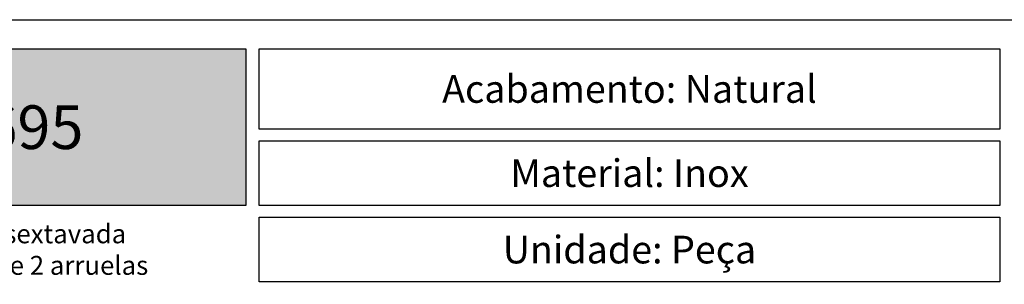
# Model space of a CAD drawing. Units: millimetres. Extents: x 0 to 11860, y 0 to 594.
# Drawn here: x 954 to 1089, y 253 to 289 of the extents above; entities that cross this region are included whole.
import ezdxf

# ---------------------------------------------------------------- set-up
doc = ezdxf.new("R2010")
doc.units = ezdxf.units.MM
doc.layers.add('Layer 1', color=7, linetype='Continuous')
doc.styles.add('PDF Arial', font='arial.ttf')
doc.styles.add('PDF Arial Bold', font='txt')
doc.styles.add('Perfil-01', font='TitilliumWeb-Light.ttf')

msp = doc.modelspace()

# ---------------------------------------------------------------- hatches: boundary and pattern name
at = {"layer": 'Layer 1', "true_color": 0x94ad49}
h = msp.add_hatch(color=55, dxfattribs=at)
h.dxf.hatch_style = 1
h.paths.add_polyline_path([(904, 263.465), (904, 285), (985.028, 285), (985.028, 263.465)])

# ---------------------------------------------------------------- linework, layer by layer
at = {"layer": 'Layer 1', "color": 55, "true_color": 0x94ad49}
msp.add_line((900, 289), (1280, 289), dxfattribs=at)
for points in [[(904, 285), (985.028, 285), (985.028, 263.465), (904, 263.465)], [(986.874, 285), (1088.747, 285), (1088.747, 273.967), (986.874, 273.967)], [(986.874, 272.367), (1088.747, 272.367), (1088.747, 263.465), (986.874, 263.465)], [(904, 252.963), (985.028, 252.963), (985.028, 261.865), (904, 261.865)]]:
    msp.add_lwpolyline(points, close=True, dxfattribs=at)

# ---------------------------------------------------------------- texts
at = {"color": 7, "true_color": 0xffffff, "insert": (944.514, 274.232), "char_height": 6, "width": 81.02784, "attachment_point": 5, "style": 'PDF Arial Bold'}
msp.add_mtext('{\\fTitillium Web|b1|i0|c0|p2;\\C7;\\c16777215;PAR-7695}', dxfattribs=at)
at = {"layer": 'Layer 1', "color": 55, "true_color": 0x94ad49, "char_height": 3.8, "width": 101.87293, "attachment_point": 5, "style": 'Perfil-01'}
for s, insert in [('\\pxqc;{\\fTitillium Web|b1|i0|c0|p2;Acabamento: \\fTitillium Web|b0|i0|c0|p2;Natural}', (1037.81, 279.484)), ('\\pxqc;{\\fTitillium Web|b1|i0|c0|p2;Material: \\fTitillium Web|b0|i0|c0|p2;Inox}', (1037.81, 267.916)), ('\\pxqc;{\\fTitillium Web|b1|i0|c0|p2;Unidade: }Peça', (1037.81, 257.414))]:
    msp.add_mtext(s, dxfattribs=dict(at, insert=insert))

# ---------------------------------------------------------------- next in the draw order: texts
at = {"layer": 'Layer 1', "color": 55, "true_color": 0x94ad49, "insert": (944.514, 257.414), "char_height": 2.6, "width": 81.02784, "attachment_point": 5, "style": 'PDF Arial', "bg_fill": 2}
msp.add_mtext('\\pxqc;{\\fTitillium Web|b0|i0|c0|p2;Prisioneiro cabeça sextavada\\P3/8"x 3" com 1 porca e 2 arruelas}', dxfattribs=at)

# ---------------------------------------------------------------- next in the draw order: linework, layer by layer
at = {"layer": 'Layer 1', "color": 55, "true_color": 0x94ad49}
msp.add_lwpolyline([(986.874, 261.865), (1088.747, 261.865), (1088.747, 252.963), (986.874, 252.963)], close=True, dxfattribs=at)

doc.saveas('drawing.dxf')
